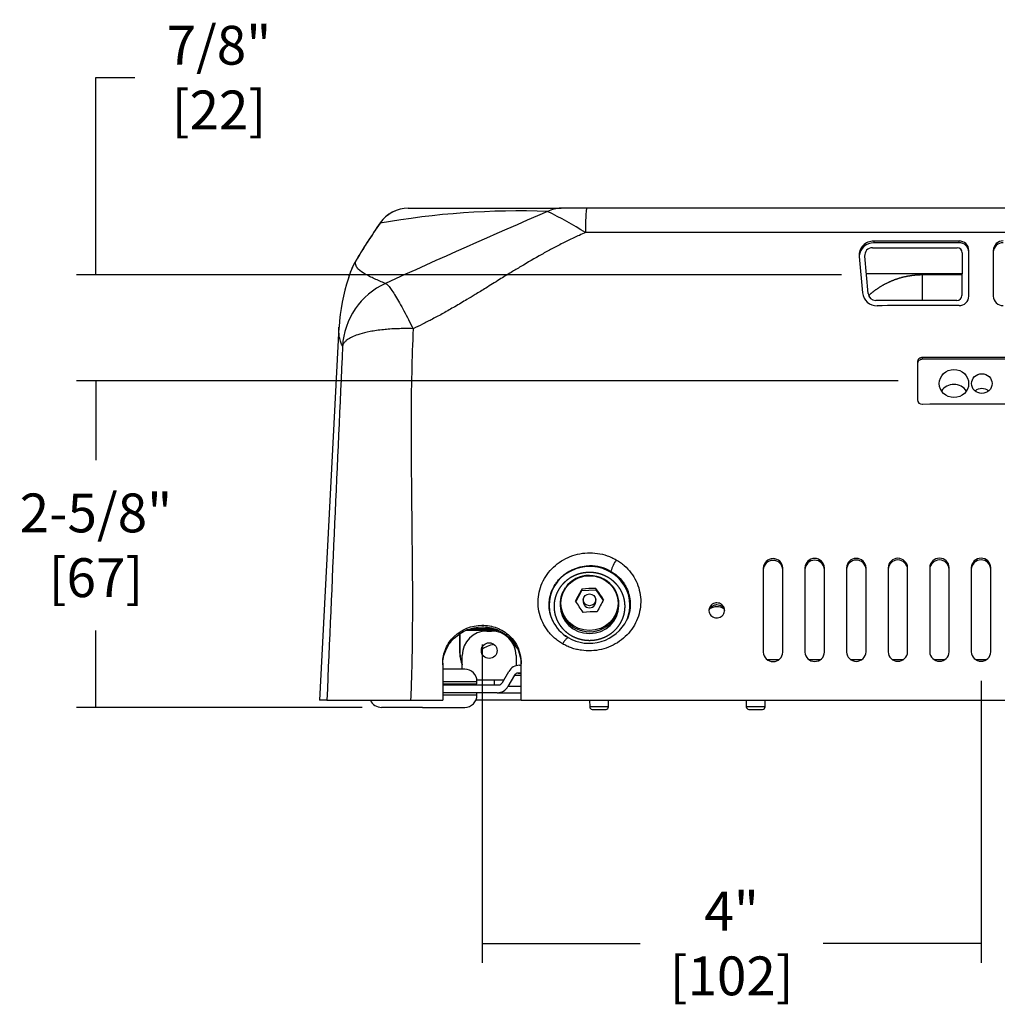
# Model space of a CAD drawing. Units: inches. Extents: x 0.6 to 14, y 1 to 10.7.
# Drawn here: x 1.2 to 4.3, y 2.2 to 5.3 of the extents above; entities that cross this region are included whole.
import ezdxf

# ---------------------------------------------------------------- set-up
doc = ezdxf.new("R2010")
doc.units = ezdxf.units.IN
doc.header["$MEASUREMENT"] = 0
for name, color, linetype in [('0185_RUBBER', 7, 'Continuous'), ('COVER_SCREW', 7, 'Continuous'), ('Default', 7, 'Continuous'), ('ECOFAST_SENSOR', 7, 'Continuous'), ('ES_BASE_PLATE', 7, 'Continuous'), ('ES_BLOWER_HOUSIN', 7, 'Continuous'), ('ES_COVER', 7, 'Continuous'), ('ES_ECO_FAST_BLOW', 7, 'Continuous'), ('TIMER_MODULE', 7, 'Continuous')]:
    doc.layers.add(name, color=color, linetype=linetype)
doc.styles.add('SEACAD_Solid_Edge_ANSI', font='txt')
doc.dimstyles.new('ANSI', dxfattribs={"dimtxt": 0.125, "dimasz": 0.125, "dimexe": 0.0625, "dimexo": 0.0625, "dimgap": 0.0625, "dimtad": 0, "dimtih": 1, "dimtoh": 1, "dimlfac": 2.5, "dimzin": 4, "dimdsep": 46, "dimtxsty": 'SEACAD_Solid_Edge_ANSI', "dimblk1": '_SE_FILLED', "dimblk2": '_SE_FILLED', "dimsah": 1, "dimcen": 0.0625, "dimadec": 0, "dimazin": 0, "dimtfac": 1, "dimtofl": 0, "dimtmove": 0, "dimatfit": 3, "dimfxl": 1, "dimtolj": 1, "dimtzin": 4, "dimarcsym": 0})

# ---------------------------------------------------------------- blocks, each defined once
blk = doc.blocks.new('SE')
at = {"layer": '0185_RUBBER', "color": 7, "linetype": 'Continuous'}
for p, q in [((1.9144, 2.6915), (1.8436, 2.6915)), ((1.8435, 2.6521), (1.9538, 2.6521)), ((1.8435, 2.6442), (1.9538, 2.6442)), ((1.9065, 2.6411), (1.9065, 2.6442)), ((1.9538, 2.6442), (1.9538, 2.6521)), ((1.9538, 2.608), (1.8435, 2.608)), ((1.9538, 2.608), (1.9538, 2.6159)), ((1.7783, 2.5686), (1.6467, 2.5686)), ((1.7783, 2.5686), (1.9144, 2.5686))]:
    blk.add_line(p, q, dxfattribs=at)
for centre, start, end in [((1.9144, 2.6521), 0, 90), ((1.9144, 2.608), 270, 0), ((1.6467, 2.608), 204.0148, 270)]:
    blk.add_arc(centre, 0.0394, start, end, dxfattribs=at)
at = {"layer": 'COVER_SCREW', "color": 7, "linetype": 'Continuous'}
for p, q in [((2.2913, 2.9494), (2.2913, 2.9447)), ((2.3367, 2.9515), (2.3367, 2.9467)), ((2.2719, 2.9087), (2.2913, 2.9447)), ((2.2913, 2.9447), (2.3367, 2.9467)), ((2.3367, 2.9467), (2.3598, 2.9123)), ((2.2214, 2.9026), (2.2214, 2.8966)), ((2.2959, 2.9147), (2.2959, 2.9081)), ((2.3359, 2.9081), (2.3359, 2.9147)), ((2.4103, 2.8966), (2.4103, 2.9026))]:
    blk.add_line(p, q, dxfattribs=at)
for centre, radius, start, end in [((2.3153, 2.8979), 0.0953, 89.6434, 143.9896), ((2.3165, 2.8979), 0.0953, 32.4068, 90.3986), ((3.0412, 2.5202), 0.8641, 150.217, 153.1282), ((2.334, 2.511), 0.4405, 89.6522, 95.5669), ((1.7345, 2.5203), 0.7406, 32.1988, 35.6081), ((1.6683, 2.4795), 0.7407, 32.1989, 35.608), ((3.1112, 2.4858), 0.864, 150.2169, 153.1283), ((2.3378, 2.4358), 0.4405, 89.6521, 95.5669)]:
    blk.add_arc(centre, radius, start, end, dxfattribs=at)
for centre, major_axis in [((2.3159, 2.9042), (-0.0922, 0)), ((2.3159, 2.9147), (-0.02, 0))]:
    blk.add_ellipse(centre, major_axis=major_axis, ratio=0.956305, dxfattribs=at)
for centre, major_axis, start_param, end_param in [((2.3159, 2.9026), (-0.0945, 0), 5.68127, 6.283185), ((2.3159, 2.9026), (-0.0945, 0), 2.555631, 3.677802), ((2.3159, 2.9026), (-0.0945, 0), 0, 0.601222), ((2.3159, 2.8966), (0.0945, 0), 3.141593, 6.283185), ((2.3159, 2.9081), (-0.02, 0), 0, 3.141593), ((2.3159, 2.9026), (-0.0945, 0), 0.601222, 2.555631)]:
    blk.add_ellipse(centre, major_axis=major_axis, ratio=0.956305, start_param=start_param, end_param=end_param, dxfattribs=at)
at = {"layer": 'ECOFAST_SENSOR', "color": 7, "linetype": 'Continuous'}
for centre, major_axis in [((3.4886, 3.6108), (-0.0472, 0)), ((3.5783, 3.6108), (-0.0331, 0))]:
    blk.add_ellipse(centre, major_axis=major_axis, ratio=0.956305, dxfattribs=at)
for centre, major_axis, start_param, end_param in [((3.4886, 3.5629), (-0.0472, 0), 3.700114, 5.724664), ((3.5783, 3.5629), (-0.0331, 0), 4.000375, 5.424403)]:
    blk.add_ellipse(centre, major_axis=major_axis, ratio=0.956305, start_param=start_param, end_param=end_param, dxfattribs=at)
at = {"layer": 'ES_BASE_PLATE', "color": 7, "linetype": 'Continuous'}
for p, q in [((1.9853, 2.8143), (2.001, 2.8143)), ((1.9065, 2.6915), (1.9065, 2.7356)), ((2.0797, 2.7356), (2.0797, 2.7026)), ((2.0904, 2.7041), (2.0955, 2.7041)), ((2.9244, 2.7216), (2.8884, 2.7216)), ((3.0577, 2.7216), (3.0232, 2.7216)), ((3.1912, 2.7216), (3.1578, 2.7216)), ((3.3247, 2.7216), (3.2922, 2.7216)), ((3.4582, 2.7216), (3.4264, 2.7216)), ((3.5919, 2.7216), (3.5604, 2.7216)), ((2.0354, 2.6482), (2.0563, 2.6844)), ((2.0742, 2.6718), (2.0533, 2.6356)), ((2.0742, 2.6718), (2.0955, 2.6718)), ((2.0955, 2.6789), (2.0865, 2.6789)), ((2.0865, 2.6789), (2.0955, 2.6789)), ((2.0865, 2.6789), (2.0865, 2.6789)), ((1.8435, 2.6411), (2.0231, 2.6411)), ((1.9535, 2.6568), (2.0101, 2.6568)), ((2.0101, 2.6568), (2.0404, 2.6568)), ((2.0101, 2.6411), (2.0101, 2.6568)), ((2.0955, 2.6356), (2.0533, 2.6356)), ((2.0192, 2.6159), (1.8435, 2.6159)), ((2.0192, 2.6159), (2.0955, 2.6159))]:
    blk.add_line(p, q, dxfattribs=at)
blk.add_circle((1.9931, 2.7513), 0.0252, dxfattribs=at)
for centre, radius, start, end in [((1.9853, 2.7356), 0.0787, 90, 180), ((2.001, 2.7356), 0.0787, 0, 90), ((2.0904, 2.6647), 0.0394, 90, 150), ((2.0865, 2.6647), 0.0142, 106.5476, 150), ((2.0865, 2.6647), 0.0142, 90.0124, 106.5353), ((2.0192, 2.6553), 0.0394, 270, 330), ((2.0231, 2.6553), 0.0142, 270, 330)]:
    blk.add_arc(centre, radius, start, end, dxfattribs=at)
for centre, major_axis, ratio, start_param, end_param in [((2.7254, 2.8531), (-0.0409, 0), 0.956305, 4.128594, 5.314153), ((2.0482, 2.6803), (0.126, 0), 0.766044, 1.897062, 2.259487)]:
    blk.add_ellipse(centre, major_axis=major_axis, ratio=ratio, start_param=start_param, end_param=end_param, dxfattribs=at)
blk.add_open_spline([(2.0865, 2.6789), (2.0861, 2.6789), (2.0857, 2.6789), (2.0853, 2.6788), (2.0849, 2.6788), (2.0845, 2.6788), (2.0841, 2.6787), (2.0838, 2.6786), (2.0836, 2.6786), (2.0833, 2.6785), (2.083, 2.6784), (2.0827, 2.6784), (2.0825, 2.6783)], degree=3, knots=[0, 0, 0, 0, 0.294543, 0.294543, 0.294543, 0.589074, 0.589074, 0.589074, 0.794186, 0.794186, 0.794186, 1, 1, 1, 1], dxfattribs=at)
at = {"layer": 'ES_BLOWER_HOUSIN', "color": 7, "linetype": 'Continuous'}
for p, q in [((3.2262, 4.0479), (3.4992, 4.0479)), ((3.5149, 4.0321), (3.5141, 3.8942)), ((3.2121, 3.901), (3.2013, 4.0206)), ((3.4983, 3.8785), (3.2367, 3.8785)), ((1.9355, 2.8224), (2.0067, 2.8224)), ((1.8986, 2.8056), (1.8986, 2.7429)), ((1.8991, 2.7433), (1.8991, 2.806)), ((1.9204, 2.8175), (2.0204, 2.8175)), ((2.0199, 2.8177), (1.9208, 2.8177)), ((1.8986, 2.7429), (1.8991, 2.7433))]:
    blk.add_line(p, q, dxfattribs=at)
for centre, radius, start, end in [((3.2262, 4.0229), 0.0251, 90, 185.1827), ((3.2367, 3.9032), 0.0247, 185.1827, 270), ((3.4983, 3.8943), 0.0158, 269.9607, 359.5466), ((1.9936, 2.7433), 0.0945, 179.9986, 202.699)]:
    blk.add_arc(centre, radius, start, end, dxfattribs=at)
for centre, major_axis, ratio, start_param, end_param in [((3.4991, 4.0321), (-0.008, -0.0136), 0.993678, 2.098782, 3.669396), ((1.9931, 2.7429), (0.0668, 0.0668), 0.99989, 2.356249, 2.767376)]:
    blk.add_ellipse(centre, major_axis=major_axis, ratio=ratio, start_param=start_param, end_param=end_param, dxfattribs=at)
blk.add_open_spline([(2.0579, 2.7936), (2.0657, 2.7807), (2.0745, 2.7684), (2.0843, 2.7569)], degree=3, dxfattribs=at)
at = {"layer": 'ES_COVER', "color": 7, "linetype": 'Continuous'}
for p, q in [((1.7328, 4.1749), (2.2243, 4.1749)), ((2.306, 4.1749), (2.2243, 4.1749)), ((4.8455, 4.1749), (2.306, 4.1749)), ((4.8484, 4.0969), (2.3032, 4.0969)), ((3.2305, 4.0693), (3.2305, 4.0638)), ((3.5049, 4.0641), (3.5049, 4.0696)), ((3.5364, 3.8919), (3.5364, 4.0395)), ((3.6152, 4.0395), (3.6152, 3.8919)), ((1.5632, 4.005), (1.5626, 4.0037)), ((3.1835, 4.0201), (3.1942, 3.9026)), ((1.5098, 3.7928), (1.4469, 2.5923)), ((3.3711, 3.6795), (3.3711, 3.559)), ((3.3868, 3.6945), (3.3868, 3.689)), ((2.875, 3.017), (2.875, 2.7459)), ((2.938, 2.7462), (2.938, 3.0173)), ((3.0089, 3.0175), (3.0089, 2.7464)), ((3.0719, 2.7466), (3.0719, 3.0177)), ((3.1427, 3.0179), (3.1427, 2.7468)), ((3.2057, 2.747), (3.2057, 3.0181)), ((3.2766, 3.0182), (3.2766, 2.7471)), ((3.3396, 2.7472), (3.3396, 3.0183)), ((3.4105, 3.0184), (3.4105, 2.7473)), ((3.4734, 2.7474), (3.4734, 3.0184)), ((3.5443, 3.0185), (3.5443, 2.7474)), ((3.6073, 2.7474), (3.6073, 3.0185)), ((1.8435, 2.7114), (1.8435, 2.5923)), ((2.0955, 2.5923), (2.0955, 2.7138)), ((1.4709, 2.5923), (1.4469, 2.5923)), ((1.4709, 2.5923), (1.7404, 2.5923)), ((1.7404, 2.5923), (1.8435, 2.5923)), ((2.0955, 2.5923), (1.9505, 2.5923)), ((2.0955, 2.5923), (5.4112, 2.5923))]:
    blk.add_line(p, q, dxfattribs=at)
for centre, radius, start, end in [((1.7329, 4.0654), 0.1096, 90.0415, 145.9844), ((1.7324, 4.0647), 0.1103, 89.7467, 144.9704), ((2.088, 1.648), 2.5184, 87.8889, 100.1991), ((13.3939, -21.7823), 28.2663, 113.37179, 114.52879), ((2.2245, 4.0762), 0.0988, 90.1088, 116.2628), ((1.6155, 2.9998), 1.2949, 57.919, 64.1143), ((2.9026, 4.1143), 0.5996, 174.199, 181.6627), ((3.026, 3.1451), 1.6967, 144.6543, 149.5982), ((3.0617, 3.1361), 1.7315, 145.0643, 149.795), ((3.2295, 4.0232), 0.0462, 88.7371, 183.8292), ((3.2295, 4.0176), 0.0462, 88.7372, 174.2887), ((3.5056, 4.0388), 0.0309, 1.3738, 91.205), ((3.5056, 4.0333), 0.0309, 1.3738, 91.205), ((3.646, 4.0389), 0.0308, 88.6531, 178.7682), ((3.646, 4.0333), 0.0308, 88.6531, 178.7682), ((1.7672, 3.8858), 0.2362, 149.7082, 164.1886), ((1.7636, 3.8868), 0.2325, 149.8066, 164.2094), ((2.1862, 3.7451), 0.678, 162.377, 175.9702), ((1.7572, 3.718), 0.2363, 114.5034, 176.9068), ((3.2403, 3.9078), 0.0464, 186.4422, 271.241), ((3.5056, 3.8926), 0.0308, 268.7026, 358.758), ((3.6461, 3.8927), 0.0309, 181.3845, 271.1548), ((354.2877, -12.4107), 353.1356, 177.380157, 177.565056), ((3.3865, 3.6792), 0.0154, 88.6313, 178.8798), ((3.3865, 3.6736), 0.0154, 88.6313, 178.8798), ((3.5758, -164.0713), 167.766, 89.93546, 90.06454), ((3.5758, -164.0122), 167.7014, 89.935436, 90.064564), ((3.3865, 3.5594), 0.0154, 181.4958, 271.1335), ((3.5758, -164.3866), 167.9307, 89.935524, 90.064476), ((2.501, 2.9746), 0.1206, 145.2211, 164.6557), ((2.9065, 3.0159), 0.0315, 2.4984, 177.9568), ((3.0404, 3.0164), 0.0315, 2.4526, 177.9115), ((3.0404, 3.0108), 0.0315, 2.4527, 177.9116), ((3.1742, 3.0167), 0.0315, 2.4068, 177.8663), ((3.1742, 3.0112), 0.0315, 2.4069, 177.8663), ((3.3081, 3.017), 0.0315, 2.3611, 177.8209), ((3.3081, 3.0115), 0.0315, 2.3612, 177.821), ((3.442, 3.0172), 0.0315, 2.3155, 177.7755), ((3.442, 3.0116), 0.0315, 2.3155, 177.7755), ((3.5758, 3.0172), 0.0315, 2.27, 177.73), ((3.5758, 3.0117), 0.0315, 2.27, 177.73), ((2.318, 2.8903), 0.134, 60.1277, 90.865), ((2.9065, 3.0104), 0.0315, 2.4985, 177.9568), ((2.3101, 2.901), 0.125, 204.9654, 239.5962), ((2.3149, 2.9099), 0.135, 239.7585, 333.7527), ((2.9065, 2.7473), 0.0315, 182.5069, 357.9475), ((3.0404, 2.7478), 0.0315, 182.4612, 357.9023), ((3.1742, 2.7482), 0.0315, 182.4155, 357.8571), ((3.3081, 2.7484), 0.0315, 182.3699, 357.8118), ((3.4419, 2.7486), 0.0315, 182.3244, 357.7665), ((3.5758, 2.7486), 0.0315, 182.2789, 357.7211)]:
    blk.add_arc(centre, radius, start, end, dxfattribs=at)
for centre, major_axis, ratio, start_param, end_param in [((3.5758, -11.7115), (-51.3914, 0), 0.307077, 4.713768, 4.719108), ((3.5758, -11.7105), (-51.3709, 0), 0.307073, 4.713768, 4.719111), ((3.5758, -11.9402), (-51.4604, 0), 0.307072, 4.713766, 4.71889), ((2.316, 2.8977), (0.1299, 0), 0.956305, 0, 3.294285), ((2.316, 2.8977), (0.1299, 0), 0.956305, 6.124289, 6.283185), ((2.316, 2.8977), (0.1299, 0), 0.956305, 3.294285, 3.582371), ((2.316, 2.8977), (0.1299, 0), 0.956305, 5.869911, 6.124289)]:
    blk.add_ellipse(centre, major_axis=major_axis, ratio=ratio, start_param=start_param, end_param=end_param, dxfattribs=at)
for points, degree, knots in [([(1.6421, 4.1267), (1.642, 4.1271), (1.6418, 4.1276), (1.642, 4.128), (1.6421, 4.128)], 3, [0, 0, 0, 0, 0.05070579, 0.05326237, 0.05326237, 0.05326237, 0.05326237]), ([(2.3032, 4.0969), (2.2966, 4.0939), (2.2838, 4.0882), (2.2592, 4.0768), (2.2297, 4.0625), (2.1954, 4.0448), (2.1503, 4.0201), (2.1067, 3.9947), (2.0615, 3.9673), (2.0239, 3.9442), (1.9852, 3.9203), (1.9504, 3.8988), (1.9174, 3.8787), (1.8834, 3.8587), (1.8466, 3.8377), (1.8119, 3.8189), (1.7794, 3.8022), (1.7583, 3.7922), (1.7482, 3.7875)], 3, [0, 0, 0, 0, 0.034311, 0.065761, 0.127855, 0.188909, 0.24732, 0.370364, 0.427333, 0.496752, 0.578927, 0.642188, 0.690004, 0.761458, 0.828131, 0.890092, 0.947369, 1, 1, 1, 1]), ([(1.6592, 3.933), (1.6468, 3.9379), (1.6351, 3.9431), (1.6241, 3.9481), (1.6187, 3.9507), (1.6134, 3.9532), (1.6084, 3.9556), (1.6059, 3.9569), (1.6034, 3.9581), (1.6011, 3.9593), (1.5987, 3.9605), (1.5964, 3.9618), (1.5941, 3.963), (1.5852, 3.9679), (1.5774, 3.9731), (1.5718, 3.9793), (1.569, 3.9824), (1.5667, 3.9858), (1.5652, 3.9897), (1.5636, 3.9937), (1.5628, 3.9982), (1.5626, 4.0037)], 3, [0, 0, 0, 0, 0.25, 0.25, 0.25, 0.375, 0.375, 0.375, 0.4375, 0.4375, 0.4375, 0.5, 0.5, 0.5, 0.75, 0.75, 0.75, 0.875, 0.875, 0.875, 1, 1, 1, 1]), ([(1.6592, 3.933), (1.6616, 3.9328), (1.6655, 3.9296), (1.6764, 3.916), (1.6835, 3.9056), (1.6998, 3.8789), (1.7091, 3.8626), (1.7285, 3.8266), (1.7385, 3.8071), (1.7482, 3.7875)], 3, [0, 0, 0, 0, 0.25, 0.25, 0.5, 0.5, 0.75, 0.75, 1, 1, 1, 1]), ([(1.5212, 3.7308), (1.5191, 3.7351), (1.5149, 3.7439), (1.5112, 3.7593), (1.5094, 3.7755), (1.5095, 3.7872), (1.5098, 3.7928)], 3, [0, 0, 0, 0, 0.1242286, 0.2499943, 0.3795617, 0.4876551, 0.4876551, 0.4876551, 0.4876551]), ([(1.7482, 3.7875), (1.7443, 3.7876), (1.735, 3.7878), (1.7188, 3.7878), (1.6974, 3.7874), (1.6748, 3.7863), (1.644, 3.7836), (1.61, 3.7788), (1.5695, 3.7689), (1.5455, 3.7583), (1.5324, 3.7488), (1.5264, 3.7429), (1.5225, 3.7367), (1.5216, 3.7325), (1.5212, 3.7308)], 3, [0, 0, 0, 0, 0.033213, 0.079447, 0.139488, 0.218486, 0.281226, 0.426174, 0.558891, 0.759721, 0.811434, 0.874999, 0.948226, 1, 1, 1, 1]), ([(1.7482, 3.7875), (1.7465, 3.7404), (1.7429, 3.6409), (1.7415, 3.4993), (1.7421, 3.3472), (1.7438, 3.1889), (1.7455, 3.0316), (1.7462, 2.8963), (1.7455, 2.7864), (1.7438, 2.6868), (1.7415, 2.623), (1.7404, 2.5923)], 3, [0, 0, 0, 0, 0.118099, 0.249905, 0.35525, 0.500005, 0.647228, 0.750106, 0.839678, 0.922971, 1, 1, 1, 1]), ([(2.2292, 2.7732), (2.2247, 2.776), (2.2156, 2.7816), (2.2031, 2.7916), (2.1917, 2.8027), (2.1782, 2.8187), (2.1645, 2.8411), (2.1539, 2.8704), (2.1496, 2.9012), (2.1515, 2.9322), (2.1598, 2.9624), (2.1741, 2.9905), (2.1938, 3.0154), (2.2182, 3.0362), (2.2463, 3.0521), (2.277, 3.0625), (2.3092, 3.067), (2.3417, 3.0654), (2.3679, 3.059), (2.3879, 3.0511), (2.3973, 3.046), (2.402, 3.0434)], 3, [0, 0, 0, 0, 0.031468, 0.062879, 0.09436, 0.125837, 0.188073, 0.250672, 0.312957, 0.375453, 0.43794, 0.500233, 0.56283, 0.625066, 0.687636, 0.750003, 0.812413, 0.874964, 0.93721, 0.968579, 1, 1, 1, 1]), ([(2.402, 3.0434), (2.4065, 3.0406), (2.4156, 3.035), (2.4321, 3.0217), (2.4502, 3.0025), (2.4666, 2.9757), (2.4772, 2.9463), (2.4816, 2.9155), (2.4797, 2.8844), (2.4714, 2.8542), (2.4571, 2.8262), (2.4374, 2.8012), (2.4131, 2.7804), (2.3849, 2.7645), (2.3542, 2.7541), (2.3219, 2.7497), (2.2948, 2.7511), (2.2737, 2.7551), (2.2582, 2.7597), (2.2433, 2.7656), (2.2339, 2.7707), (2.2292, 2.7732)], 3, [0, 0, 0, 0, 0.031446, 0.062837, 0.125128, 0.187724, 0.250182, 0.31259, 0.375208, 0.437488, 0.500129, 0.562473, 0.625, 0.687548, 0.749876, 0.812522, 0.874807, 0.90615, 0.937491, 0.96872, 1, 1, 1, 1]), ([(2.1977, 2.8463), (2.196, 2.8499), (2.1944, 2.8536), (2.1931, 2.8574), (2.1916, 2.8613), (2.1905, 2.8652), (2.1895, 2.8692), (2.1875, 2.8771), (2.1863, 2.8851), (2.186, 2.8933), (2.1858, 2.8974), (2.1859, 2.9015), (2.1861, 2.9056), (2.1864, 2.9097), (2.1868, 2.9137), (2.1875, 2.9178), (2.1882, 2.9218), (2.1891, 2.9258), (2.1901, 2.9297), (2.1912, 2.9337), (2.1925, 2.9376), (2.194, 2.9415), (2.197, 2.9492), (2.2007, 2.9566), (2.2051, 2.9636), (2.2074, 2.9671), (2.2098, 2.9705), (2.2124, 2.9738), (2.215, 2.9771), (2.2177, 2.9803), (2.2206, 2.9833), (2.2264, 2.9894), (2.2328, 2.9948), (2.2397, 2.9997), (2.2431, 3.0022), (2.2468, 3.0045), (2.2505, 3.0066), (2.2542, 3.0087), (2.2579, 3.0106), (2.2618, 3.0123), (2.2695, 3.0158), (2.2776, 3.0186), (2.2859, 3.0206), (2.2943, 3.0226), (2.3028, 3.0238), (2.3113, 3.0242), (2.3128, 3.0243), (2.3144, 3.0243), (2.316, 3.0243)], 3, [0.2284039, 0.2284039, 0.2284039, 0.2284039, 0.2654877, 0.2654877, 0.2654877, 0.3034145, 0.3034145, 0.3034145, 0.3792681, 0.3792681, 0.3792681, 0.4171949, 0.4171949, 0.4171949, 0.4551217, 0.4551217, 0.4551217, 0.4930486, 0.4930486, 0.4930486, 0.5309754, 0.5309754, 0.5309754, 0.606829, 0.606829, 0.606829, 0.6447558, 0.6447558, 0.6447558, 0.6826826, 0.6826826, 0.6826826, 0.7585362, 0.7585362, 0.7585362, 0.796463, 0.796463, 0.796463, 0.8343899, 0.8343899, 0.8343899, 0.9102435, 0.9102435, 0.9102435, 0.9860971, 0.9860971, 0.9860971, 1, 1, 1, 1]), ([(2.316, 3.0029), (2.3055, 3.0029), (2.2952, 3.0011), (2.2842, 2.9992), (2.2739, 2.9953), (2.2631, 2.9912), (2.2534, 2.9851), (2.2435, 2.9789), (2.2352, 2.9709), (2.2268, 2.9629), (2.2203, 2.9535), (2.214, 2.9442), (2.2097, 2.9339), (2.2056, 2.924), (2.2036, 2.9136), (2.2017, 2.9037), (2.2017, 2.8937), (2.2017, 2.8836), (2.2036, 2.8738), (2.2056, 2.8633), (2.2097, 2.8534), (2.214, 2.8431), (2.2203, 2.8339), (2.2268, 2.8244), (2.2352, 2.8164), (2.2435, 2.8084), (2.2534, 2.8022), (2.2631, 2.7961), (2.2739, 2.7921), (2.2842, 2.7882), (2.2952, 2.7862), (2.3055, 2.7844), (2.316, 2.7844)], 2, [0, 0, 0, 0.0625, 0.0625, 0.125, 0.125, 0.1875, 0.1875, 0.25, 0.25, 0.3125, 0.3125, 0.375, 0.375, 0.4375, 0.4375, 0.5, 0.5, 0.5625, 0.5625, 0.625, 0.625, 0.6875, 0.6875, 0.75, 0.75, 0.8125, 0.8125, 0.875, 0.875, 0.9375, 0.9375, 1, 1, 1]), ([(2.316, 2.7844), (2.3265, 2.7844), (2.3368, 2.7862), (2.3477, 2.7882), (2.358, 2.7921), (2.3688, 2.7962), (2.3785, 2.8022), (2.3884, 2.8084), (2.3968, 2.8164), (2.4051, 2.8244), (2.4116, 2.8339), (2.4179, 2.8432), (2.4222, 2.8534), (2.4263, 2.8633), (2.4283, 2.8738), (2.4302, 2.8837), (2.4302, 2.8937), (2.4302, 2.9037), (2.4283, 2.9136), (2.4263, 2.924), (2.4222, 2.9339), (2.4179, 2.9442), (2.4116, 2.9535), (2.4051, 2.9629), (2.3968, 2.9709), (2.3884, 2.9789), (2.3785, 2.9851), (2.3688, 2.9912), (2.358, 2.9953), (2.3477, 2.9992), (2.3368, 3.0011), (2.3265, 3.0029), (2.316, 3.0029)], 2, [0, 0, 0, 0.0625, 0.0625, 0.125, 0.125, 0.1875, 0.1875, 0.25, 0.25, 0.3125, 0.3125, 0.375, 0.375, 0.4375, 0.4375, 0.5, 0.5, 0.5625, 0.5625, 0.625, 0.625, 0.6875, 0.6875, 0.75, 0.75, 0.8125, 0.8125, 0.875, 0.875, 0.9375, 0.9375, 1, 1, 1]), ([(2.3847, 3.0066), (2.3921, 3.0023), (2.399, 2.9974), (2.4052, 2.9919), (2.4115, 2.9864), (2.4172, 2.9803), (2.4222, 2.9737), (2.4247, 2.9704), (2.4271, 2.967), (2.4292, 2.9635), (2.4314, 2.9599), (2.4334, 2.9563), (2.4351, 2.9527), (2.4387, 2.9453), (2.4415, 2.9376), (2.4435, 2.9296), (2.4455, 2.9216), (2.4467, 2.9135), (2.447, 2.9054), (2.4471, 2.9013), (2.4471, 2.8972), (2.4468, 2.8931), (2.4466, 2.889), (2.4461, 2.8849), (2.4454, 2.8808), (2.4441, 2.8727), (2.4419, 2.8648), (2.4389, 2.8571), (2.438, 2.8546), (2.4369, 2.8521), (2.4357, 2.8496)], 3, [0, 0, 0, 0, 0.0757021, 0.0757021, 0.0757021, 0.1514041, 0.1514041, 0.1514041, 0.1892551, 0.1892551, 0.1892551, 0.2271062, 0.2271062, 0.2271062, 0.3028082, 0.3028082, 0.3028082, 0.3785103, 0.3785103, 0.3785103, 0.4163613, 0.4163613, 0.4163613, 0.4542123, 0.4542123, 0.4542123, 0.5299144, 0.5299144, 0.5299144, 0.5548595, 0.5548595, 0.5548595, 0.5548595]), ([(2.7254, 2.8567), (2.7226, 2.8567), (2.7197, 2.8571), (2.7171, 2.858), (2.7144, 2.8589), (2.7119, 2.8602), (2.7097, 2.8619), (2.7075, 2.8636), (2.7055, 2.8656), (2.704, 2.8679), (2.7026, 2.8702), (2.7014, 2.8727), (2.7008, 2.8754), (2.7002, 2.878), (2.7001, 2.8808), (2.7004, 2.8834), (2.7007, 2.8861), (2.7015, 2.8888), (2.7028, 2.8912), (2.704, 2.8937), (2.7057, 2.8959), (2.7077, 2.8978), (2.7097, 2.8997), (2.7121, 2.9013), (2.7146, 2.9025), (2.7172, 2.9037), (2.72, 2.9044), (2.7228, 2.9047), (2.7236, 2.9048), (2.7245, 2.9049), (2.7254, 2.9049), (2.7282, 2.9049), (2.7311, 2.9044), (2.7338, 2.9036), (2.7364, 2.9027), (2.739, 2.9013), (2.7412, 2.8997), (2.7434, 2.898), (2.7453, 2.8959), (2.7468, 2.8937), (2.7483, 2.8914), (2.7494, 2.8888), (2.75, 2.8862), (2.7506, 2.8836), (2.7508, 2.8808), (2.7504, 2.8781), (2.7501, 2.8754), (2.7493, 2.8728), (2.7481, 2.8703), (2.7468, 2.8679), (2.7451, 2.8656), (2.7431, 2.8637), (2.7411, 2.8618), (2.7388, 2.8602), (2.7362, 2.8591), (2.7337, 2.8579), (2.7309, 2.8571), (2.7281, 2.8568), (2.7272, 2.8567), (2.7263, 2.8567), (2.7254, 2.8567)], 3, [0, 0, 0, 0, 0.05372, 0.05372, 0.05372, 0.10744, 0.10744, 0.10744, 0.161156, 0.161156, 0.161156, 0.214865, 0.214865, 0.214865, 0.268566, 0.268566, 0.268566, 0.322263, 0.322263, 0.322263, 0.375962, 0.375962, 0.375962, 0.429667, 0.429667, 0.429667, 0.483381, 0.483381, 0.483381, 0.500001, 0.500001, 0.500001, 0.55372, 0.55372, 0.55372, 0.607439, 0.607439, 0.607439, 0.661155, 0.661155, 0.661155, 0.714863, 0.714863, 0.714863, 0.768565, 0.768565, 0.768565, 0.822263, 0.822263, 0.822263, 0.875962, 0.875962, 0.875962, 0.929667, 0.929667, 0.929667, 0.98338, 0.98338, 0.98338, 1, 1, 1, 1]), ([(2.7005, 2.8788), (2.7009, 2.8812), (2.7017, 2.8835), (2.7028, 2.8857), (2.704, 2.8881), (2.7057, 2.8904), (2.7077, 2.8923), (2.7097, 2.8942), (2.7121, 2.8958), (2.7146, 2.897), (2.7172, 2.8981), (2.72, 2.8989), (2.7228, 2.8992), (2.7236, 2.8993), (2.7245, 2.8993), (2.7254, 2.8994), (2.7282, 2.8994), (2.7311, 2.8989), (2.7338, 2.898), (2.7364, 2.8972), (2.739, 2.8958), (2.7412, 2.8941), (2.7434, 2.8925), (2.7453, 2.8904), (2.7468, 2.8881), (2.7483, 2.8859), (2.7494, 2.8833), (2.75, 2.8807)], 3, [0.2743249, 0.2743249, 0.2743249, 0.2743249, 0.3222632, 0.3222632, 0.3222632, 0.375962, 0.375962, 0.375962, 0.4296672, 0.4296672, 0.4296672, 0.4833808, 0.4833808, 0.4833808, 0.500001, 0.500001, 0.500001, 0.5537201, 0.5537201, 0.5537201, 0.6074395, 0.6074395, 0.6074395, 0.6611552, 0.6611552, 0.6611552, 0.7143592, 0.7143592, 0.7143592, 0.7143592]), ([(1.8435, 2.7114), (1.8435, 2.7273), (1.8468, 2.743), (1.8595, 2.7723), (1.8688, 2.7857), (1.9037, 2.8194), (1.9366, 2.8328), (1.9858, 2.8333), (2.0024, 2.8303), (2.0329, 2.8186), (2.0467, 2.8099), (2.0821, 2.7765), (2.0955, 2.7456), (2.0955, 2.7138)], 3, [0, 0, 0, 0, 0.125, 0.125, 0.25, 0.25, 0.5, 0.5, 0.625, 0.625, 0.75, 0.75, 1, 1, 1, 1]), ([(1.8435, 2.7059), (1.8435, 2.7218), (1.8468, 2.7374), (1.8595, 2.7667), (1.8688, 2.7802), (1.9037, 2.8139), (1.9366, 2.8272), (1.9858, 2.8277), (2.0024, 2.8248), (2.0329, 2.813), (2.0467, 2.8043), (2.0821, 2.7709), (2.0955, 2.7401), (2.0955, 2.7083)], 3, [0, 0, 0, 0, 0.125, 0.125, 0.25, 0.25, 0.5, 0.5, 0.625, 0.625, 0.75, 0.75, 1, 1, 1, 1]), ([(2.2481, 2.7924), (2.2477, 2.7932), (2.247, 2.7934), (2.2458, 2.7929), (2.2447, 2.7925), (2.2433, 2.7913), (2.2416, 2.7896), (2.2398, 2.7878), (2.2379, 2.7855), (2.2358, 2.7827), (2.2336, 2.7799), (2.2314, 2.7767), (2.2292, 2.7732)], 3, [0, 0, 0, 0, 0.25, 0.25, 0.25, 0.5, 0.5, 0.5, 0.75, 0.75, 0.75, 1, 1, 1, 1])]:
    blk.add_open_spline(points, degree=degree, knots=knots, dxfattribs=at)
for points in [[(1.5632, 4.005), (1.5638, 4.0058), (1.5645, 4.0066), (1.5653, 4.0072)], [(2.2469, 2.7931), (2.2412, 2.7965), (2.2358, 2.8002), (2.2307, 2.8044)]]:
    blk.add_open_spline(points, degree=3, dxfattribs=at)
at = {"layer": 'ES_ECO_FAST_BLOW', "color": 7, "linetype": 'Continuous'}
for p, q in [((3.5145, 3.9645), (3.2064, 3.9645)), ((3.3868, 3.9614), (3.3868, 3.8785)), ((3.3868, 3.9614), (3.5145, 3.9614)), ((1.8986, 2.8056), (1.8986, 2.7429))]:
    blk.add_line(p, q, dxfattribs=at)
blk.add_open_spline([(3.2143, 3.8942), (3.2297, 3.9083), (3.2472, 3.9198), (3.2689, 3.9339), (3.2929, 3.9434), (3.316, 3.9526), (3.3404, 3.9571), (3.3634, 3.9614), (3.3868, 3.9614)], degree=2, knots=[0.5257638, 0.5257638, 0.5257638, 0.625, 0.625, 0.75, 0.75, 0.875, 0.875, 1, 1, 1], dxfattribs=at)
at = {"layer": 'TIMER_MODULE', "color": 7, "linetype": 'Continuous'}
for p, q in [((2.316, 2.5923), (2.3164, 2.5701)), ((2.3769, 2.5701), (2.3164, 2.5701)), ((2.3769, 2.5701), (2.3773, 2.5923)), ((2.82, 2.5923), (2.8204, 2.5701)), ((2.8809, 2.5701), (2.8204, 2.5701)), ((2.8809, 2.5701), (2.8813, 2.5923)), ((2.3243, 2.5623), (2.3691, 2.5623)), ((2.8282, 2.5623), (2.873, 2.5623))]:
    blk.add_line(p, q, dxfattribs=at)
for centre, start, end in [((2.3243, 2.5702), 181, 270), ((2.3691, 2.5702), 270, 359), ((2.8282, 2.5702), 181, 270), ((2.873, 2.5702), 270, 359)]:
    blk.add_arc(centre, 0.00787, start, end, dxfattribs=at)
blk = doc.blocks.new('_SE_FILLED')
at = {"color": 0}
blk.add_line((0, 0), (-1, 0), dxfattribs=at)
blk.add_solid([(0, 0), (-1, -0.1665), (-1, 0.1665), (0, 0)], dxfattribs=at)
blk = doc.blocks.new('DMBLK27')
at = {"layer": 'Default', "color": 0, "linetype": 'Continuous', "lineweight": -2, "transparency": 16777216}
for p, q in [((4.0282, 4.1802), (1.3849, 4.1802)), ((1.4474, 4.0552), (1.4474, 3.9251)), ((1.4474, 3.2546), (1.4474, 3.3774)), ((2.3038, 3.1296), (1.3849, 3.1296))]:
    blk.add_line(p, q, dxfattribs=at)
at = {"layer": 'Defpoints', "color": 0, "linetype": 'Continuous', "transparency": 16777216}
for p in [(4.0907, 4.1802), (1.4474, 3.1296), (2.3663, 3.1296)]:
    blk.add_point(p, dxfattribs=at)
at = {"layer": 'Default', "color": 0, "linetype": 'Continuous', "lineweight": -2, "transparency": 16777216, "xscale": 0.125, "yscale": 0.125, "zscale": 0.125}
for p, rotation in [((1.4474, 4.1802), 90), ((1.4474, 3.1296), 270)]:
    blk.add_blockref('_SE_FILLED', p, dxfattribs=dict(at, rotation=rotation))
at = {"layer": 'Default', "color": 0, "linetype": 'Continuous', "transparency": 16777216, "insert": (1.4474, 3.6513), "char_height": 0.125, "attachment_point": 5, "style": 'SEACAD_Solid_Edge_ANSI'}
blk.add_mtext('\\A1;2-5/8"\\P[67]', dxfattribs=at)
blk = doc.blocks.new('DMBLK28')
at = {"layer": 'Default', "color": 0, "linetype": 'Continuous', "lineweight": -2, "transparency": 16777216}
for p, q in [((1.4474, 4.6473), (1.4474, 5.1566)), ((1.4474, 5.1566), (1.5724, 5.1566)), ((3.8459, 4.5223), (1.3849, 4.5223)), ((4.0282, 4.1802), (1.3849, 4.1802)), ((1.4474, 4.0552), (1.4474, 3.9302))]:
    blk.add_line(p, q, dxfattribs=at)
at = {"layer": 'Defpoints', "color": 0, "linetype": 'Continuous', "transparency": 16777216}
for p in [(1.4474, 4.5223), (3.9084, 4.5223), (4.0907, 4.1802)]:
    blk.add_point(p, dxfattribs=at)
at = {"layer": 'Default', "color": 0, "linetype": 'Continuous', "lineweight": -2, "transparency": 16777216, "xscale": 0.125, "yscale": 0.125, "zscale": 0.125}
for p, rotation in [((1.4474, 4.5223), 270), ((1.4474, 4.1802), 90)]:
    blk.add_blockref('_SE_FILLED', p, dxfattribs=dict(at, rotation=rotation))
at = {"layer": 'Default', "color": 0, "linetype": 'Continuous', "transparency": 16777216, "insert": (1.8432, 5.1566), "char_height": 0.125, "attachment_point": 5, "style": 'SEACAD_Solid_Edge_ANSI'}
blk.add_mtext('\\A1;7/8"\\P[22]', dxfattribs=at)
blk = doc.blocks.new('DMBLK29')
at = {"layer": 'Default', "color": 0, "linetype": 'Continuous', "lineweight": -2, "transparency": 16777216}
for p, q in [((2.6904, 3.3316), (2.6904, 2.3071)), ((4.2954, 3.2156), (4.2954, 2.3071)), ((2.8154, 2.3696), (3.1982, 2.3696)), ((4.1704, 2.3696), (3.7875, 2.3696))]:
    blk.add_line(p, q, dxfattribs=at)
at = {"layer": 'Defpoints', "color": 0, "linetype": 'Continuous', "transparency": 16777216}
for p in [(2.6904, 3.3941), (4.2954, 3.2781), (2.6904, 2.3696)]:
    blk.add_point(p, dxfattribs=at)
at = {"layer": 'Default', "color": 0, "linetype": 'Continuous', "lineweight": -2, "transparency": 16777216, "xscale": 0.125, "yscale": 0.125, "zscale": 0.125, "rotation": 180}
blk.add_blockref('_SE_FILLED', (2.6904, 2.3696), dxfattribs=at)
at = {"layer": 'Default', "color": 0, "linetype": 'Continuous', "lineweight": -2, "transparency": 16777216, "xscale": 0.125, "yscale": 0.125, "zscale": 0.125}
blk.add_blockref('_SE_FILLED', (4.2954, 2.3696), dxfattribs=at)
at = {"layer": 'Default', "color": 0, "linetype": 'Continuous', "transparency": 16777216, "insert": (3.4929, 2.3696), "char_height": 0.125, "attachment_point": 5, "style": 'SEACAD_Solid_Edge_ANSI'}
blk.add_mtext('\\A1;4"\\P[102]', dxfattribs=at)

msp = doc.modelspace()

# ---------------------------------------------------------------- block references
at = {"layer": 'Default'}
msp.add_blockref('SE', (0.7196, 0.561), dxfattribs=at)

# ---------------------------------------------------------------- dimensions: what is measured, and where the dimension line sits
at = {"layer": 'Default', "color": 7, "linetype": 'Continuous'}
for base, p2, text, picture, middle in [((1.4474, 4.5223), (3.9084, 4.5223), '7/8"\\P[22]', 'DMBLK28', (1.8432, 5.1566)), ((1.4474, 3.1296), (2.3663, 3.1296), '2-5/8"\\P[67]', 'DMBLK27', (1.4474, 3.6513))]:
    dim = msp.add_linear_dim(base=base, p1=(4.0907, 4.1802), p2=p2, angle=90, text=text, dimstyle='ANSI', override={"dimpost": '\\X'}, dxfattribs=at)
    dim.commit()
    dim.dimension.update_dxf_attribs({"geometry": picture, "text_midpoint": middle, "dimtype": 128})
dim = msp.add_linear_dim(base=(2.6904, 2.3696), p1=(4.2954, 3.2781), p2=(2.6904, 3.3941), text='4"\\P[102]', dimstyle='ANSI', override={"dimpost": '\\X'}, dxfattribs=at)
dim.commit()
dim.dimension.update_dxf_attribs({"geometry": 'DMBLK29', "text_midpoint": (3.4929, 2.3696), "dimtype": 128})

doc.saveas('drawing.dxf')
